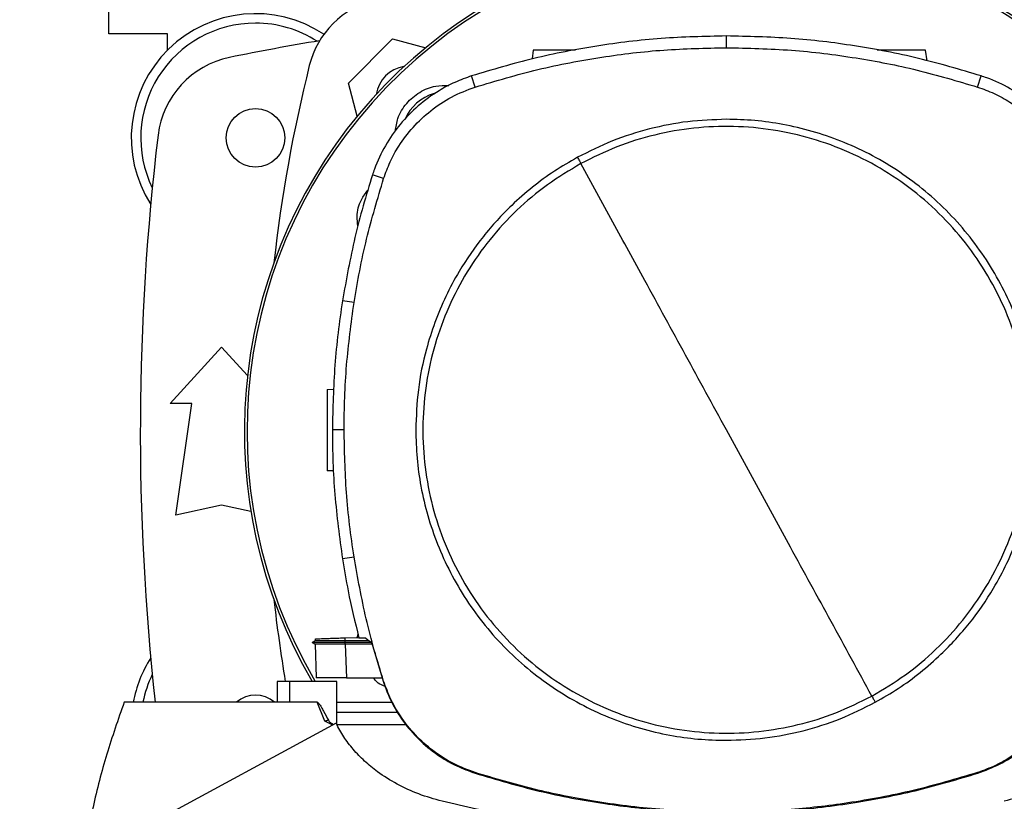
# Model space of a CAD drawing. Extents: x 0.4 to 10.6, y 0.4 to 8.1.
# Drawn here: x 7.7 to 8.1, y 5.7 to 6 of the extents above; entities that cross this region are included whole.
import ezdxf

# ---------------------------------------------------------------- set-up
doc = ezdxf.new("R2010")
doc.units = 0
doc.linetypes.add('SLD-SOLID', pattern=[0])
doc.layers.get('0').update_dxf_attribs({"linetype": 'CONTINUOUS'})
doc.styles.add('SLDTEXTSTYLE0', font='TXT', dxfattribs={"width": 0.75})
doc.dimstyles.new('SLDDIMSTYLE1', dxfattribs={"dimtxt": 0.125, "dimasz": 0.13, "dimexe": 0, "dimexo": 0.0625, "dimgap": 0.03125, "dimtad": 0, "dimtih": 1, "dimtoh": 1, "dimdec": 1, "dimlfac": 20, "dimrnd": 1e-09, "dimzin": 12, "dimtxsty": 'SLDTEXTSTYLE0', "dimsah": 1, "dimcen": 0.09, "dimazin": 3, "dimtfac": 1, "dimtdec": 1, "dimtofl": 0, "dimtmove": 0, "dimatfit": 3, "dimtolj": 1, "dimtzin": 12})

# ---------------------------------------------------------------- blocks, each defined once
blk = doc.blocks.new('_D_9')
at = {"color": 7, "linetype": 'SLD-SOLID'}
for p, q in [((6.541585183816841, 6.890138978973362), (6.541585183816841, 7.55219758905685)), ((8.784036178390133, 5.849207675917076), (8.784036178390133, 7.552197589056853)), ((6.541585183816841, 7.42719758905685), (7.565072744585192, 7.42719758905685)), ((8.784036178390133, 7.427197589056852), (7.888336643546382, 7.427197589056851))]:
    blk.add_line(p, q, dxfattribs=at)
for points in [[(6.541585183816841, 7.42719758905685), (6.671585183816841, 7.40719758905685), (6.671585183816841, 7.44719758905685)], [(8.784036178390133, 7.427197589056852), (8.654036178390133, 7.447197589056851), (8.654036178390133, 7.407197589056852)]]:
    blk.add_solid(points, dxfattribs=at)
at = {"color": 7, "linetype": 'SLD-SOLID', "insert": (7.565072744585192, 7.489112317295023), "char_height": 0.125, "attachment_point": 1, "style": 'SLDTEXTSTYLE0'}
blk.add_mtext('44.8', dxfattribs=at)

msp = doc.modelspace()

# ---------------------------------------------------------------- linework, layer by layer
at = {"color": 7, "linetype": 'SLD-SOLID'}
for p, q in [((7.742372584218113, 6.013830907168172), (7.742372584218113, 6.041389959470314)), ((7.767963128593961, 6.013830907168172), (7.742372584218113, 6.013830907168172)), ((7.767963128593961, 6.006726030577647), (7.767963128593961, 6.013830907168172)), ((7.846854143904887, 5.992424230459929), (7.866141467762742, 6.011711554317785)), ((7.866141467762742, 6.011711554317785), (7.880579226309857, 6.007842972341307)), ((8.011653467837368, 6.007850774917837), (8.011653467837368, 6.012960699887548)), ((7.927494527673625, 6.006721381298021), (7.926961114502327, 6.002925926476773)), ((8.099166002510099, 6.002129242346803), (8.098520617965637, 6.006721381298021)), ((7.902169417564792, 5.99069925972027), (7.900604604974974, 5.995563682192714)), ((8.121137515359974, 5.99069925972027), (8.122702327949792, 5.995563682192714)), ((7.850723459206226, 5.977983773277321), (7.846854143904887, 5.992424230459929)), ((7.862234547562485, 5.950798379325312), (7.857371445074794, 5.9523673352006)), ((7.849327428666624, 5.896670945276717), (7.844279630979212, 5.897465319433372)), ((7.769193442381272, 5.852659647948979), (7.79158517971001, 5.877265948444895)), ((7.79158517971001, 5.877265948444895), (7.802900543660627, 5.864831494088773)), ((7.837613869315994, 5.858788306900188), (7.840567657860244, 5.858891456375263)), ((7.778543847697924, 5.852659647948979), (7.769193442381272, 5.852659647948979)), ((7.771654069955891, 5.803939174855375), (7.778543847697924, 5.852659647948979)), ((7.844986292149136, 5.841195464253999), (7.839876352512928, 5.841195464253999)), ((7.840376876064171, 5.823258750340657), (7.837613869315994, 5.823355235726049)), ((7.79158517971001, 5.808368310356291), (7.771654069955891, 5.803939174855375)), ((7.8044071889224, 5.80551897660537), (7.79158517971001, 5.808368310356291)), ((7.849327428666624, 5.785719986324995), (7.844279630979212, 5.784925608501715)), ((7.850748318919044, 5.750665444611386), (7.85106690457205, 5.752072291692701)), ((7.832449355643563, 5.749194864266322), (7.831050479803496, 5.748387312261898)), ((7.831051169128867, 5.748396610821147), (7.832342568877173, 5.747651105433289)), ((7.831051169128867, 5.748396574154904), (7.83105885437342, 5.748392144872739)), ((7.831058913039408, 5.748392144872739), (7.831058605042966, 5.748391968874771)), ((7.831058649042459, 5.748392328203954), (7.831058957038899, 5.748392144872739)), ((7.831058883706413, 5.748392122872993), (7.83105938236732, 5.748391844209545)), ((7.832324441086588, 5.747661496646582), (7.831058957038899, 5.748392152205986)), ((7.831067874269221, 5.748392144872739), (7.831058971705397, 5.748392144872739)), ((7.832409330772601, 5.750025032009487), (7.8324385464351, 5.749188616338499)), ((7.832409330772601, 5.750025032009487), (7.832438531768601, 5.749188616338499)), ((7.832409330772601, 5.750025032009487), (7.832438531768601, 5.749188601672001)), ((7.832438590434591, 5.749188653004742), (7.832438531768601, 5.749188616338499)), ((7.845409992587846, 5.750479026098242), (7.851382674257585, 5.750687598355464)), ((7.845457218708952, 5.749126819052385), (7.845409992587846, 5.750479026098242)), ((7.845412969886786, 5.748392144872739), (7.845457218708952, 5.749126819052385)), ((7.856777451936653, 5.748392144872739), (7.845412969886786, 5.748392144872739)), ((7.845457145376466, 5.747661401314351), (7.845412969886786, 5.748392144872739)), ((7.85583241618712, 5.749100236026142), (7.845457218708952, 5.749126819052385)), ((7.851430721702536, 5.750476877456396), (7.853995114745116, 5.750476877456396)), ((7.857019771804019, 5.748210588303429), (7.853995114745116, 5.750476877456396)), ((7.857019771804019, 5.748210588303429), (7.861963202697083, 5.731505007954386)), ((7.83232442642009, 5.74766156264582), (7.832830097911862, 5.733181007259765)), ((7.83232442642009, 5.747661555312571), (7.832828689928127, 5.733221098129966)), ((7.83232442642009, 5.747661518646328), (7.832828689928127, 5.733221134796208)), ((7.845457145376466, 5.747661401314351), (7.845481770425328, 5.747661415980847)), ((7.845481770425328, 5.747661415980847), (7.845993733844417, 5.733000902673682)), ((7.857182276593417, 5.747661415980847), (7.845481770425328, 5.747661415980847)), ((7.815855636668954, 5.731485318181844), (7.815855636668954, 5.722390828575497)), ((7.821244401084154, 5.731485318181844), (7.815855636668954, 5.731485318181844)), ((7.821244401084154, 5.731485318181844), (7.821244401084154, 5.722390828575497)), ((7.841812212816371, 5.731485318181844), (7.821244401084154, 5.731485318181844)), ((7.832830097911862, 5.733181007259765), (7.832836389839177, 5.733000902673682)), ((7.832830097911862, 5.733181007259765), (7.832830596572768, 5.733166744091201)), ((7.841812212816371, 5.712606148275625), (7.841812212816371, 5.731485318181844)), ((7.845993733844417, 5.733000902673682), (7.861520538477444, 5.733000902673682)), ((7.861963202697083, 5.731505007954386), (7.862234547562485, 5.731592552276399)), ((7.821244401084154, 5.722390828575497), (7.749100135834197, 5.722390828575497)), ((7.833292796566729, 5.722390828575497), (7.821244401084154, 5.722390828575497)), ((7.836602203669509, 5.714126169382878), (7.833292796566729, 5.722390828575497)), ((7.841812212816371, 5.722390828575497), (7.865765301441582, 5.722390828575497)), ((7.868552610575681, 5.717843583772322), (7.841812212816371, 5.717843583772322)), ((7.840119713701599, 5.712432438282338), (7.836602203669509, 5.714126169382878)), ((7.841523781481689, 5.713191356181921), (7.729261733009118, 5.652512478482826)), ((7.871984468263902, 5.712591511111381), (7.84181954606499, 5.712591511111381)), ((7.902082107906733, 5.691420246350305), (7.902169417564792, 5.691691679214689)), ((8.121137515359974, 5.691691679214689), (8.121224825018032, 5.691420246350305))]:
    msp.add_line(p, q, dxfattribs=at)
msp.add_circle((7.806348963344188, 5.968555317555647), 0.01279527559055182, dxfattribs=at)
for centre, radius, start, end in [((8.017963136572536, 5.840619098597601), 0.2164212598414957, 0, 210.2826081363183), ((8.017963136572536, 5.840619098597601), 0.2152890363846407, 61.352110243459, 210.4587229749766), ((7.86804492675414, 5.990520771468528), 0.03937007874015821, 103.9858697633477, 166.0141302366526), ((8.017963136572536, 5.840619098597601), 0.2152890363846399, 329.541277025025, 61.352110243459), ((7.806348963344188, 5.968555317555646), 0.05413385826771672, 56.50704638452633, 212.4702474963557), ((7.806348963344188, 5.968555317555646), 0.0500000000000002, 90, 205.8860651698919), ((7.806348963344188, 5.968555317555646), 0.05000000000000014, 57.45155456368457, 90), ((8.01796313657254, 4.912945081335175), 1.113188976377953, 99.49384269037773, 101.549587944777), ((7.802967457343865, 5.965021068532416), 0.03937007874015714, 101.549587944775, 173.1509512470446), ((8.469966378814314, 5.840602561650138), 0.6596804075961101, 166.0141302366529, 173.6049564024115), ((7.873201118376865, 5.985364579845807), 0.01437007874015686, 98.41975942848067, 171.5867861518368), ((7.889800032480311, 5.968782202688817), 0.01988135418233782, 106.2211457647727, 156.9702090718869), ((8.838829278304818, 5.840602561650138), 1.08267716535433, 173.1509512470453, 186.2683165311695), ((8.469966378814314, 5.840602561650138), 0.6596804075961104, 186.3908511617543, 189.5210095326307), ((7.80634896334419, 5.712649805744622), 0.05413385826771745, 147.5297525036448, 169.6335425413293), ((7.80634896334419, 5.712649805744622), 0.0500000000000002, 154.113934830109, 168.7657617186449), ((7.806348963344187, 5.712649805744623), 0.01279527559055129, 49.57881328460856, 130.4211867153915)]:
    msp.add_arc(centre, radius, start, end, dxfattribs=at)
for points, knots in [([(8.011653467837368, 6.012960699887548), (8.002191273185911, 6.012752717503629), (7.983266884030342, 6.01233675273903), (7.955205449367898, 6.008876562024081), (7.927522305842949, 6.003567770247899), (7.909595111836066, 5.998237046048337), (7.900604604974974, 5.995563682192714)], [0, 0, 0, 0, 0.2515004366801739, 0.503000869444051, 0.7507544074379829, 1, 1, 1, 1]), ([(8.122702327949792, 5.995563682192714), (8.113629857512501, 5.998259357469598), (8.095484918460745, 6.003650707481757), (8.067709709129149, 6.008937926097381), (8.039729337653077, 6.012349440836613), (8.021030802989467, 6.01275653948137), (8.011653467837368, 6.012960699887548)], [0, 0, 0, 0, 0.2515004446255817, 0.5030008387201163, 0.7507543885401459, 1, 1, 1, 1]), ([(7.902169417564792, 5.99069925972027), (7.911243079504711, 5.993392110860308), (7.929390403639592, 5.998777813216074), (7.956917403275805, 6.003967434197722), (7.984375247147156, 6.007265869033219), (8.002543069950187, 6.007655427670085), (8.011653467837368, 6.007850774917837)], [0, 0, 0, 0, 0.2551008569115482, 0.5102017209934748, 0.754386793916774, 1, 1, 1, 1]), ([(7.945881123270104, 6.006721381298021), (7.945110570004743, 6.006721381298021), (7.943513953482327, 6.006721381298021), (7.940920527427068, 6.006721381298021), (7.938280521017743, 6.006721381298021), (7.935740097954247, 6.006721381298021), (7.933399133415493, 6.006721381298021), (7.930674626550159, 6.006721381298021), (7.928084019157872, 6.006721381298021), (7.927692116593716, 6.006721381298021), (7.927494527673625, 6.006721381298021)], [0, 0, 0, 0, 0.0916532486475111, 0.1899091181647528, 0.288165259709845, 0.386925575070708, 0.486607826736404, 0.5874835771608701, 0.7920180117130107, 1, 1, 1, 1]), ([(8.011653467837368, 6.007850774917837), (8.0211159343007, 6.007639799743556), (8.040040867431498, 6.007217849390444), (8.067836156445198, 6.003740817991321), (8.094987256883837, 5.998484336564366), (8.11240383494918, 5.993299324770942), (8.121137515359974, 5.99069925972027)], [0, 0, 0, 0, 0.255100853667349, 0.5102017128379376, 0.7543867865559724, 1, 1, 1, 1]), ([(8.098520617965637, 6.006721381298021), (8.098323030877543, 6.006721381298021), (8.097931131947014, 6.006721381298021), (8.095340502168686, 6.006721381298021), (8.092616041046606, 6.006721381298021), (8.090274939477718, 6.006721381298021), (8.087735024251568, 6.006721381298021), (8.085093134573127, 6.006721381298021), (8.082442780209774, 6.006721381298021), (8.079928471994855, 6.006721381298021), (8.078201495774563, 6.006721381298021), (8.077445592057714, 6.006721381298021), (8.077354090483169, 6.006721381298021)], [0, 0, 0, 0, 0.1856124285445267, 0.3681481059408722, 0.4581741373859617, 0.547135037158329, 0.6352731597377633, 0.7229613350543381, 0.8106492676010925, 0.8987873901805267, 0.987748289952894, 1, 1, 1, 1]), ([(7.900604604974974, 5.995563682192714), (7.898154996494211, 5.99468241036092), (7.893255780753756, 5.992919867136625), (7.885328599387685, 5.988676482573021), (7.877103430006272, 5.982701548111312), (7.869168032755591, 5.974597289988102), (7.862747966388477, 5.965258864507846), (7.859135412563928, 5.957611698012336), (7.857653813095096, 5.953206829326214), (7.857371445074794, 5.9523673352006)], [0, 0, 0, 0, 0.1230513088660819, 0.246102556394019, 0.4240990817723465, 0.602095827605687, 0.7800925797455817, 0.9580893323644549, 1, 1, 1, 1]), ([(8.165935495183222, 5.9523673352006), (8.16505213426024, 5.954816191800664), (8.163285413093998, 5.959713903116452), (8.159035263785363, 5.967637464246354), (8.153053339319703, 5.975857553638984), (8.144942304390307, 5.983786020324604), (8.13559843847366, 5.990198151472869), (8.127948195526654, 5.993804186925641), (8.12354206364924, 5.995282029831666), (8.122702327949792, 5.995563682192714)], [0, 0, 0, 0, 0.1230513373281322, 0.2461025799710648, 0.4240993245972806, 0.6020958952918635, 0.7800925100992896, 0.958089277628689, 1, 1, 1, 1]), ([(7.862234547562485, 5.950798379325312), (7.86311767295405, 5.953229935744615), (7.864898177597832, 5.95813229450084), (7.869113555697312, 5.965704336596669), (7.874897650641461, 5.973388266816622), (7.882654087347019, 5.980631816809088), (7.891766126403986, 5.986740641765267), (7.898664752093816, 5.989365678698147), (7.902169417564792, 5.99069925972027)], [0, 0, 0, 0, 0.132357740066799, 0.26685176655571, 0.4423268563064536, 0.6228908286008443, 0.8084195967119071, 1, 1, 1, 1]), ([(7.86736282032024, 5.971410601211166), (7.86761721959342, 5.973308150350999), (7.868206785507279, 5.977705687650291), (7.871991968786405, 5.983781976747736), (7.877749816877128, 5.98869085156398), (7.884318313828402, 5.991462123300709), (7.888729496254826, 5.991368608740947), (7.890647234003374, 5.991327953790877)], [0, 0, 0, 0, 0.1684610630101744, 0.3904055987353006, 0.6108540214556268, 0.8308208864183668, 1, 1, 1, 1]), ([(8.121137515359974, 5.99069925972027), (8.123569821900285, 5.989818199340049), (8.128473689831488, 5.988041859198534), (8.13604932802647, 5.983832951299177), (8.143738183179934, 5.978055402107732), (8.150988319969239, 5.970305124312855), (8.157104930048124, 5.961198306246149), (8.159735831712748, 5.954301912384476), (8.16107239269553, 5.950798379325312)], [0, 0, 0, 0, 0.1323577965091944, 0.2668517076236644, 0.4423267842759554, 0.6228907928410933, 0.808419501452973, 1, 1, 1, 1]), ([(8.011653467837368, 5.976619349039267), (8.006031955204755, 5.976418781015619), (7.994744723924541, 5.976016067757056), (7.97807315537314, 5.972706624361981), (7.961855849093958, 5.967618147232851), (7.951757298511402, 5.962560176671659), (7.94672779815591, 5.960041095885996)], [0, 0, 0, 0, 0.249020871555203, 0.4999999741240947, 0.7509790848368973, 1, 1, 1, 1]), ([(8.147077342367545, 5.841195464253999), (8.146968830357594, 5.845325491880956), (8.146751801767378, 5.853585721083415), (8.144952927549141, 5.866117261999197), (8.142015279996107, 5.878676162768632), (8.137717468866958, 5.8912610643262), (8.132120856738043, 5.903564344387721), (8.125173905963228, 5.915471160258881), (8.116961349274805, 5.926723770747486), (8.107583591691691, 5.937125588416949), (8.09718177654638, 5.946503347470244), (8.085929158965527, 5.954715895818184), (8.074022347586912, 5.961662850873068), (8.0617193816083, 5.967259317572034), (8.049134498044086, 5.971557170025481), (8.036575774608524, 5.974494813625391), (8.024043906190617, 5.976293848953054), (8.015783671978227, 5.976510847486247), (8.011653467837368, 5.976619349039267)], [0, 0, 0, 0, 0.05824723197061165, 0.1164969171987055, 0.1782400890480969, 0.2399881303818466, 0.3038029985051499, 0.3686255079093911, 0.4341376130977523, 0.4999999816103873, 0.565862398829798, 0.6313744836868765, 0.6961969781968776, 0.7600118620148673, 0.8217550188758045, 0.8835030555251411, 0.9417503002825512, 1, 1, 1, 1]), ([(8.075086173349007, 5.725082680812323), (8.080047829925752, 5.728042146471461), (8.089971143548318, 5.733961078069528), (8.103225141823945, 5.745206805852656), (8.114990189785647, 5.757952283143879), (8.124966420549324, 5.772160105015192), (8.13300944381992, 5.787538910563042), (8.13897425826456, 5.803838632131281), (8.142761314415006, 5.820776718660916), (8.144304665498716, 5.838064460274938), (8.143578379981358, 5.855405704389011), (8.140595044308348, 5.872503844740357), (8.135405523436562, 5.889066315776089), (8.128098267432241, 5.904809547194535), (8.11879891507769, 5.919464489056764), (8.107665997944553, 5.932780072949577), (8.094890299474567, 5.944528614238429), (8.080690570576676, 5.954509291825825), (8.06530955649224, 5.962551207841537), (8.049010497850318, 5.968516213264717), (8.032071947292703, 5.972303753176966), (8.014785465439287, 5.973844983272379), (7.997439815406486, 5.973126796525771), (7.980358181023608, 5.970113263756553), (7.963734065827853, 5.965036495030871), (7.953391865805472, 5.959884331833001), (7.948220766909007, 5.957308250789389)], [0, 0, 0, 0, 0.04166673540186929, 0.08333347474293305, 0.1250002427736381, 0.1666668960788064, 0.20833342089458, 0.2500000185449857, 0.2916666266600981, 0.3333332331930589, 0.3750000068044285, 0.416666783375703, 0.4583333835545653, 0.499999999144388, 0.5416666167268878, 0.5833332159588743, 0.6249999959401471, 0.6666667679344228, 0.7083333727642979, 0.7499999969078658, 0.7916665856397533, 0.833333101343206, 0.8749997714992503, 0.9166665289571356, 0.9583332734606015, 0.9999999999999999, 0.9999999999999999, 0.9999999999999999, 0.9999999999999999]), ([(7.94672779815591, 5.960041095885996), (7.943351442612651, 5.958085610692963), (7.936550940477847, 5.95414696114631), (7.926984544269124, 5.947097326679289), (7.916363695409937, 5.937834265845236), (7.905337551829406, 5.925753885662265), (7.895986278405069, 5.912199956407857), (7.889206995802243, 5.899479846215534), (7.884419602022851, 5.888127785047036), (7.880135403427254, 5.874589232259882), (7.876893129664008, 5.858910209319495), (7.876448769475806, 5.847047094733538), (7.876229583223972, 5.841195464253999)], [0, 0, 0, 0, 0.08071348269483661, 0.162569434510441, 0.2454938699229618, 0.3721513104559695, 0.499994270206342, 0.5852421533490035, 0.6701414646359627, 0.7546045819717174, 0.8789556235616397, 1, 1, 1, 1]), ([(7.94672779815591, 5.960041095885996), (7.947006823467618, 5.959530341821331), (7.947505311648695, 5.958617862365207), (7.948002066951349, 5.957708572112143), (7.948220766909007, 5.957308250789389)], [0, 0, 0, 0, 0.5597430837892545, 1, 1, 1, 1]), ([(7.948220766909007, 5.957308250789389), (7.943259106808623, 5.954348786484275), (7.93333578817827, 5.94842985881075), (7.920081803197096, 5.937184115254897), (7.908316745777866, 5.924438646102455), (7.898340514441174, 5.910230822915652), (7.89029749119923, 5.894852015972871), (7.884332663588996, 5.878552299012232), (7.880545613785416, 5.861614210414552), (7.879002254566849, 5.844326467901292), (7.87972856518021, 5.826985224315814), (7.882711896494632, 5.8098870848336), (7.887901408613949, 5.793324609927019), (7.895208664982681, 5.777581378007736), (7.904508017814228, 5.76292643518368), (7.915640935025767, 5.749610851435889), (7.928416633300826, 5.737862309590038), (7.942616362900019, 5.727881634085612), (7.957997372880917, 5.7198397110758), (7.974296441393535, 5.71387473426974), (7.99123498495678, 5.710087165187338), (8.008521470731296, 5.70854594259495), (8.025867120512936, 5.709264127460306), (8.04294875420262, 5.712277660065518), (8.059572871505496, 5.717354430264977), (8.069915072159217, 5.722506597009951), (8.075086173349007, 5.725082680812323)], [0, 0, 0, 0, 0.04166674838115375, 0.08333348357433389, 0.1250002366821091, 0.1666669126558301, 0.2083334277212728, 0.2500000212222052, 0.2916666360244877, 0.3333332389812653, 0.3750000115913027, 0.4166667884089867, 0.4583333813814463, 0.5000000030506696, 0.5416666187055728, 0.5833332160099636, 0.6249999940636322, 0.6666667641303042, 0.7083333670325832, 0.7499999771129041, 0.7916665780822512, 0.8333330924076409, 0.8749997600848547, 0.9166665177891506, 0.9583332519414085, 1, 1, 1, 1]), ([(8.011653467837368, 5.841195464253999), (8.005726305743503, 5.852045062276882), (7.993869951374339, 5.87374797454504), (7.97736329388451, 5.90396321429955), (7.962140723393575, 5.931827926052955), (7.952862306240526, 5.948811964929938), (7.948220766909007, 5.957308250789389)], [0, 0, 0, 0, 0.2797753088479916, 0.5596464468008607, 0.7797126057998046, 1, 1, 1, 1]), ([(7.857371445074794, 5.9523673352006), (7.85597740943724, 5.947864013600892), (7.85318933796406, 5.938857369761608), (7.848448490552221, 5.920622284229227), (7.845946263944141, 5.906723045730106), (7.844279630979212, 5.897465319433372)], [0, 0, 0, 0, 0.2503410882713762, 0.5006822121132494, 1, 1, 1, 1]), ([(7.849327428666624, 5.896670945276717), (7.850116314123407, 5.901318663971238), (7.851694085153262, 5.910614102045388), (7.85565133626929, 5.928763443897703), (7.859617953004858, 5.942040268799963), (7.862234547562485, 5.950798379325312)], [0, 0, 0, 0, 0.2539239642625371, 0.5078479659553238, 1, 1, 1, 1]), ([(7.851033288960379, 5.930104912378009), (7.850849024199801, 5.931471796655544), (7.850330591191335, 5.935317556018337), (7.851844170015333, 5.940972427045846), (7.854353061335837, 5.944337335817107), (7.85535927498622, 5.945686863040652)], [0, 0, 0, 0, 0.2482694531741132, 0.6985116368159175, 1, 1, 1, 1]), ([(7.844279630979212, 5.897465319433372), (7.84360214351925, 5.892800048445679), (7.842247168795769, 5.88346950782306), (7.840396925330925, 5.864719117799599), (7.84008446775416, 5.850599779391175), (7.839876352512928, 5.841195464253999)], [0, 0, 0, 0, 0.250341603095723, 0.5006831336011168, 1, 1, 1, 1]), ([(7.844986292149136, 5.841195464253999), (7.845043527925379, 5.845909362713266), (7.845157999480911, 5.855337159882619), (7.846247536959771, 5.873880933347764), (7.848103285617215, 5.887612758381155), (7.849327428666624, 5.896670945276717)], [0, 0, 0, 0, 0.2539266688820538, 0.5078533512750628, 1, 1, 1, 1]), ([(7.837613869315994, 5.858788306900188), (7.837613869315994, 5.858535574515453), (7.837613869315994, 5.85815729630838), (7.837613869315994, 5.855897968802083), (7.837613869315994, 5.853698433067141), (7.837613869315994, 5.850994844988283), (7.837613869315994, 5.847910751061941), (7.837613869315994, 5.84455928164378), (7.837613869315994, 5.841071787859038), (7.837613869315994, 5.837584196237679), (7.837613869315994, 5.834233022535424), (7.837613869315994, 5.831147828275512), (7.837613869315994, 5.828448413979794), (7.837613869315994, 5.826233016713288), (7.837613869315994, 5.824600972253752), (7.837613869315994, 5.823552087357211), (7.837613869315994, 5.82342095188613), (7.837613869315994, 5.823355235726049)], [0, 0, 0, 0, 0.128151611450468, 0.1918114366852237, 0.2547544882792604, 0.3169110492555395, 0.3783314869177425, 0.4391834076693729, 0.4997248935188512, 0.5602663833385881, 0.6211183040902186, 0.682538748688587, 0.7446952976496702, 0.8076383589809002, 0.871298184215656, 0.9355034220788874, 0.9999999999999999, 0.9999999999999999, 0.9999999999999999, 0.9999999999999999]), ([(7.839876352512928, 5.841195464253999), (7.839932815958242, 5.836481596973245), (7.840045742848742, 5.827053862422277), (7.841134672593381, 5.808243898121237), (7.843022335655534, 5.794247822947189), (7.844279630979212, 5.784925608501715)], [0, 0, 0, 0, 0.2503415523644438, 0.5006831041692664, 1, 1, 1, 1]), ([(7.849327428666624, 5.785719986324995), (7.848650705075732, 5.790385407664491), (7.847297257855513, 5.799716250608464), (7.845488939245546, 5.818203775727454), (7.845186075781576, 5.832057118319939), (7.844986292149136, 5.841195464253999)], [0, 0, 0, 0, 0.2539266648954311, 0.5078533442130849, 0.9999999999999999, 0.9999999999999999, 0.9999999999999999, 0.9999999999999999]), ([(7.876229583223972, 5.841195464253999), (7.87633810142611, 5.837065436796322), (7.876555142406058, 5.828805207738329), (7.87835401168791, 5.816273666260504), (7.881291659486285, 5.803714765966328), (7.885589474352401, 5.791129864970372), (7.891186078823668, 5.778826582240075), (7.898133037894172, 5.766919772863849), (7.906345584570069, 5.755667155605451), (7.915723343903829, 5.745265340592424), (7.926125161509134, 5.735887583016554), (7.937377771973923, 5.727675026168173), (7.949284588001452, 5.720728076015691), (7.961587552882943, 5.715131604724744), (7.974172437131752, 5.710833755192182), (7.986731161125263, 5.707896111199986), (7.999263028970828, 5.706097071616113), (8.007523263802081, 5.705880085319428), (8.011653467837368, 5.705771589895693)], [0, 0, 0, 0, 0.05824723354314875, 0.1164969230813669, 0.1782400949729799, 0.2399881200279304, 0.3038030195842454, 0.3686254992443346, 0.434137584146212, 0.5000000014106613, 0.5658623699683346, 0.6313744752014946, 0.6961969846500633, 0.7600118528170049, 0.8217550260411697, 0.883503054340707, 0.9417503055433805, 1, 1, 1, 1]), ([(8.075086173349007, 5.725082680812323), (8.069178243190011, 5.735897073768889), (8.057369274969172, 5.757513243783575), (8.040865106826702, 5.787723921222211), (8.025624954798964, 5.815620829315075), (8.016310350734383, 5.832671097422335), (8.011653467837368, 5.841195464253999)], [0, 0, 0, 0, 0.2803190619666606, 0.5603111081837872, 0.7801753390579245, 1, 1, 1, 1]), ([(8.076579134768856, 5.722349828382467), (8.079955492976945, 5.724305313226553), (8.086755998641562, 5.728243961006114), (8.096322395648683, 5.735293597987784), (8.106943247224004, 5.744556658700636), (8.11796938502518, 5.756637046286905), (8.127320663567305, 5.770190971715818), (8.134099935925379, 5.78291108476679), (8.138887333333358, 5.79426314125075), (8.143171518509295, 5.807801697650874), (8.146413797032485, 5.823480718454563), (8.146858156478288, 5.835343833467308), (8.147077342367545, 5.841195464253999)], [0, 0, 0, 0, 0.08071352414089374, 0.1625694740613381, 0.2454939075539611, 0.3721513825139489, 0.4999943393044526, 0.5852421743459945, 0.6701414836673326, 0.7546045837085817, 0.8789556224194816, 0.9999999999999999, 0.9999999999999999, 0.9999999999999999, 0.9999999999999999]), ([(7.844279630979212, 5.784925608501715), (7.845058110717425, 5.780275075843121), (7.846995441294339, 5.768701725020763), (7.849770667677603, 5.75729814438173), (7.851430721702536, 5.750476877456396)], [0, 0, 0, 0, 0.4018311317074355, 1, 1, 1, 1]), ([(7.862234547562485, 5.731592552276399), (7.860841233967687, 5.736096139150109), (7.858054605696568, 5.745103316393323), (7.853396006002242, 5.763085415705421), (7.850944544674229, 5.776723542739242), (7.849327428666624, 5.785719986324995)], [0, 0, 0, 0, 0.25392389951557, 0.5078479961329856, 1, 1, 1, 1]), ([(7.845412984553282, 5.74839218887223), (7.844441279813012, 5.748392185678338), (7.842492073533417, 5.7483921792715), (7.838773246346046, 5.748392184589783), (7.834750045956954, 5.748392165204456), (7.831600948394305, 5.748392151224053), (7.831297480096229, 5.748392146933649), (7.831151707967433, 5.748392144872739)], [0, 0, 0, 0, 0.1241974175336971, 0.2491357468305048, 0.5017687833429731, 0.7606727768790444, 1, 1, 1, 1]), ([(7.832496171102747, 5.750028067974415), (7.832620857595698, 5.750032421098068), (7.832881157812467, 5.750041508842889), (7.835259832326724, 5.75012458197611), (7.837904297556494, 5.75021691679713), (7.840213245083032, 5.750297556661697), (7.842743714135515, 5.750385918122394), (7.844522808634208, 5.750448045124722), (7.845409992587846, 5.750479026098242)], [0, 0, 0, 0, 0.2378666519070857, 0.4965793775113248, 0.6243043132772288, 0.7505406792413095, 0.8756017138914469, 1, 1, 1, 1]), ([(7.845457218708952, 5.749126709053656), (7.843980178417944, 5.749131286917441), (7.841525372520207, 5.749138895218368), (7.838353282566687, 5.749152255151109), (7.835939263743937, 5.749164952356909), (7.834128426523406, 5.749176515620386), (7.832736381895307, 5.749186528931361), (7.83259642359579, 5.74918737342367), (7.832513184239543, 5.749187875680389)], [0, 0, 0, 0, 0.2063781537265223, 0.3429955919389567, 0.502919587303405, 0.657017004012438, 0.7960129275068679, 1, 1, 1, 1]), ([(7.845457145376466, 5.747661540646074), (7.844278999610445, 5.747660289395759), (7.841620851169115, 5.747657466307841), (7.837878854587061, 5.747655618993814), (7.834727359099245, 5.747655495711333), (7.832695057230105, 5.747657162265442), (7.832444747671393, 5.74766013411031), (7.83232442642009, 5.74766156264582)], [0, 0, 0, 0, 0.1642488458779243, 0.3705804716636565, 0.5776970232787659, 0.7970032672745716, 1, 1, 1, 1]), ([(7.845993733844417, 5.733000902673682), (7.844535740036414, 5.733000902673682), (7.841621251653693, 5.733000902673682), (7.837777835046042, 5.733000902673682), (7.834805491125277, 5.733000902673682), (7.833105927164979, 5.733000902673682), (7.832916866833386, 5.733000902673682), (7.832836389839177, 5.733000902673682)], [0, 0, 0, 0, 0.2028790463620485, 0.4055494752268186, 0.6144178956627223, 0.8358699124466449, 1, 1, 1, 1]), ([(7.862899159884827, 5.72926137853965), (7.861839140985418, 5.729678037927521), (7.859784371419304, 5.730485701857014), (7.858358319972567, 5.732180446504102), (7.857667942982957, 5.733000902673682)], [0, 0, 0, 0, 0.5158821295051634, 1, 1, 1, 1]), ([(7.861963202697083, 5.731505007954386), (7.863178510141188, 5.728278321918888), (7.865644365703941, 5.721731384558736), (7.871337516341165, 5.712913482548784), (7.878377090230252, 5.705042260137657), (7.886096411230679, 5.69896537695683), (7.894087222860229, 5.694347865373939), (7.899400605152777, 5.692402176475473), (7.902082107906733, 5.691420246350305)], [0, 0, 0, 0, 0.1754287528346486, 0.3559444716166029, 0.5313878334848047, 0.7119136600079485, 0.854611569141239, 1, 1, 1, 1]), ([(7.902169417564792, 5.691691679214689), (7.898956503865172, 5.692898678125354), (7.892437507840558, 5.695347676709183), (7.883655229083942, 5.701007232843471), (7.875814131444172, 5.708007824351442), (7.869758615703888, 5.715686598866897), (7.865155500204843, 5.723636823209383), (7.86321424214301, 5.728924181506513), (7.862234547562485, 5.731592552276399)], [0, 0, 0, 0, 0.1754288083493818, 0.3559447315275321, 0.5313880659458194, 0.7119137869849617, 0.8546115495078965, 1, 1, 1, 1]), ([(8.16107239269553, 5.731592552276399), (8.159862656039733, 5.728380665714141), (8.157408103676552, 5.721863756671268), (8.151741069933566, 5.713086297341818), (8.144733789436831, 5.705251173661499), (8.137049876650948, 5.699202177790966), (8.129095721356286, 5.694605858397032), (8.123806718099095, 5.692669102400191), (8.121137515359974, 5.691691679214689)], [0, 0, 0, 0, 0.1754289264970009, 0.3559448116579734, 0.5313881330231921, 0.7119140598014758, 0.8546115887460795, 1, 1, 1, 1]), ([(8.121224825018032, 5.691420246350305), (8.124452545693636, 5.692632805195105), (8.131001587656081, 5.695093085855869), (8.139824322739603, 5.700778742974803), (8.147701550594686, 5.707811594050723), (8.15378499100416, 5.715525740523716), (8.158409315612852, 5.723512612411856), (8.160359525547, 5.728824339716402), (8.161343737560932, 5.731505007954386)], [0, 0, 0, 0, 0.1754287595100745, 0.3559447743217404, 0.5313878054291366, 0.7119135686861794, 0.8546114847507535, 0.9999999999999999, 0.9999999999999999, 0.9999999999999999, 0.9999999999999999]), ([(7.749100135834197, 5.722390828575497), (7.746486491945062, 5.71485049183124), (7.741276538618169, 5.699819828063325), (7.735234620870067, 5.676787453901563), (7.732443856721637, 5.661232852904787), (7.731052981649794, 5.653480672631499)], [0, 0, 0, 0, 0.3355322961953392, 0.6688392439806758, 1, 1, 1, 1]), ([(7.833292796566729, 5.722390828575497), (7.833317247443057, 5.722388048127238), (7.833371460365141, 5.722381883267428), (7.833493512507931, 5.722321747777929), (7.83394450358889, 5.721950450081983), (7.834456787220139, 5.721161551874019), (7.835060036797275, 5.720199878473098), (7.835565179788754, 5.719324065594607), (7.83660765328382, 5.717461822673401), (7.837461985212158, 5.715832157265223), (7.838157497702619, 5.714505445001453)], [0, 0, 0, 0, 0.007853920821620597, 0.01741385428670572, 0.0430632983306349, 0.1945537530381812, 0.3143886575064321, 0.4091126042184995, 0.5189579710313716, 0.9999999999999999, 0.9999999999999999, 0.9999999999999999, 0.9999999999999999]), ([(8.011653467837368, 5.705771589895693), (8.017274980185768, 5.705972159439279), (8.028562209684004, 5.70637487570645), (8.045233781952408, 5.709684295661696), (8.061451085925338, 5.714772777111727), (8.071549635614941, 5.719830747875156), (8.076579134768856, 5.722349828382467)], [0, 0, 0, 0, 0.2490208907190279, 0.4999999589435805, 0.7509791147495066, 1, 1, 1, 1]), ([(8.075086173349007, 5.725082680812323), (8.075364551321819, 5.724573110573201), (8.075861461795453, 5.723663517093827), (8.076359921113472, 5.722751095415123), (8.076579134768856, 5.722349828382467)], [0, 0, 0, 0, 0.5602175594680358, 1, 1, 1, 1]), ([(7.838157468369624, 5.714505430334956), (7.837908083028045, 5.714445864481219), (7.8374118047243, 5.714327328080217), (7.836871165632597, 5.714192997406148), (7.836602203669509, 5.714126169382878)], [0, 0, 0, 0, 0.5025110702947104, 1, 1, 1, 1]), ([(7.838157497702619, 5.714505445001453), (7.838282464595394, 5.714324481286267), (7.838545513553115, 5.713943561863466), (7.839331365171954, 5.713332490864558), (7.839950102276248, 5.71288014616567), (7.84037428009416, 5.712570039359425)], [0, 0, 0, 0, 0.2215350970498246, 0.4663201195439372, 1, 1, 1, 1]), ([(7.887749706142529, 5.679169350540366), (7.884320759931251, 5.680143968410913), (7.877547236424961, 5.682069223766068), (7.868085083244139, 5.686459390010324), (7.860213923973106, 5.691396636973299), (7.853888472623881, 5.696584962371591), (7.848951057479025, 5.701710728264652), (7.844720767098392, 5.707205263016069), (7.842579810207274, 5.711214029069734), (7.841523781481689, 5.713191356181921)], [0, 0, 0, 0, 0.1804234464038836, 0.3564075899712107, 0.5264730983078235, 0.6500350207422853, 0.7700210918738296, 0.886562716761005, 1, 1, 1, 1]), ([(8.17905211032563, 5.713191356181921), (8.177996131896212, 5.711214188049228), (8.175855122710542, 5.707205455469307), (8.171625160495697, 5.701711097127217), (8.166687651451024, 5.696585199662366), (8.160362487226342, 5.691396996321957), (8.15249116364489, 5.686459697176423), (8.143029126516312, 5.682069264238696), (8.136255283832732, 5.680143982965661), (8.132826170998293, 5.679169350540366)], [0, 0, 0, 0, 0.1134291029177436, 0.2299788939842596, 0.3499478068049263, 0.4735268796922741, 0.6435768354827437, 0.8195684037807013, 1, 1, 1, 1]), ([(7.902082107906733, 5.691420246350305), (7.911377207441457, 5.688667056893297), (7.92996740715141, 5.683160677789566), (7.957753974188953, 5.678006208755384), (7.98502061739733, 5.674811835524288), (8.002759441493756, 5.674440986440748), (8.011653467837368, 5.674255047310815)], [0, 0, 0, 0, 0.2610713869774214, 0.5221427919447668, 0.7604083239213388, 0.9999999999999999, 0.9999999999999999, 0.9999999999999999, 0.9999999999999999]), ([(8.011653467837368, 5.674540164017123), (8.001961702450906, 5.674761587230365), (7.982578172273093, 5.675204433643255), (7.954561370415035, 5.678795335822628), (7.927653815566329, 5.684089439953748), (7.910679892045164, 5.689152923415159), (7.902169417564792, 5.691691679214689)], [0, 0, 0, 0, 0.2612799635692985, 0.5225599110949697, 0.76061859313397, 1, 1, 1, 1]), ([(8.121137515359974, 5.691691679214689), (8.111842343589815, 5.688938655415004), (8.093252001491555, 5.68343260824274), (8.065479283944352, 5.678283627415428), (8.038241810204521, 5.675095524964476), (8.020532602170785, 5.674725625915687), (8.011653467837368, 5.674540164017123)], [0, 0, 0, 0, 0.2612799932260959, 0.5225599459171792, 0.760618635893806, 0.9999999999999999, 0.9999999999999999, 0.9999999999999999, 0.9999999999999999]), ([(8.011653467837368, 5.674255047310815), (8.021345215978753, 5.674476292493127), (8.04072871195081, 5.674918782850654), (8.06876038096538, 5.678508685217245), (8.09569761960053, 5.683805756251187), (8.112700028967367, 5.688877391616967), (8.121224825018032, 5.691420246350305)], [0, 0, 0, 0, 0.2610713961410815, 0.5221427839122948, 0.7604083503346023, 0.9999999999999999, 0.9999999999999999, 0.9999999999999999, 0.9999999999999999]), ([(8.010287941778707, 5.664371602818543), (7.999914377495226, 5.664548116952348), (7.979192262140633, 5.664900719601008), (7.948291658402894, 5.667823427096939), (7.91772833178095, 5.672311070852706), (7.897718625699572, 5.676888737702052), (7.887749706142529, 5.679169350540366)], [0, 0, 0, 0, 0.2515076973650104, 0.5024089478738222, 0.7520980492778532, 1, 1, 1, 1])]:
    msp.add_open_spline(points, degree=3, knots=knots, dxfattribs=at)

# ---------------------------------------------------------------- dimensions: what is measured, and where the dimension line sits
dim = msp.add_linear_dim(base=(8.784036178390132, 7.427197589056852), p1=(6.541585183816841, 6.840138978973362), p2=(8.784036178390133, 5.799207675917076), angle=4.538683344837132e-14, dimstyle='SLDDIMSTYLE1', dxfattribs=at)
dim.commit()
dim.dimension.update_dxf_attribs({"geometry": '_D_9', "text_midpoint": (7.726704694065786, 7.427197589056851), "dimtype": 160})

doc.saveas('drawing.dxf')
